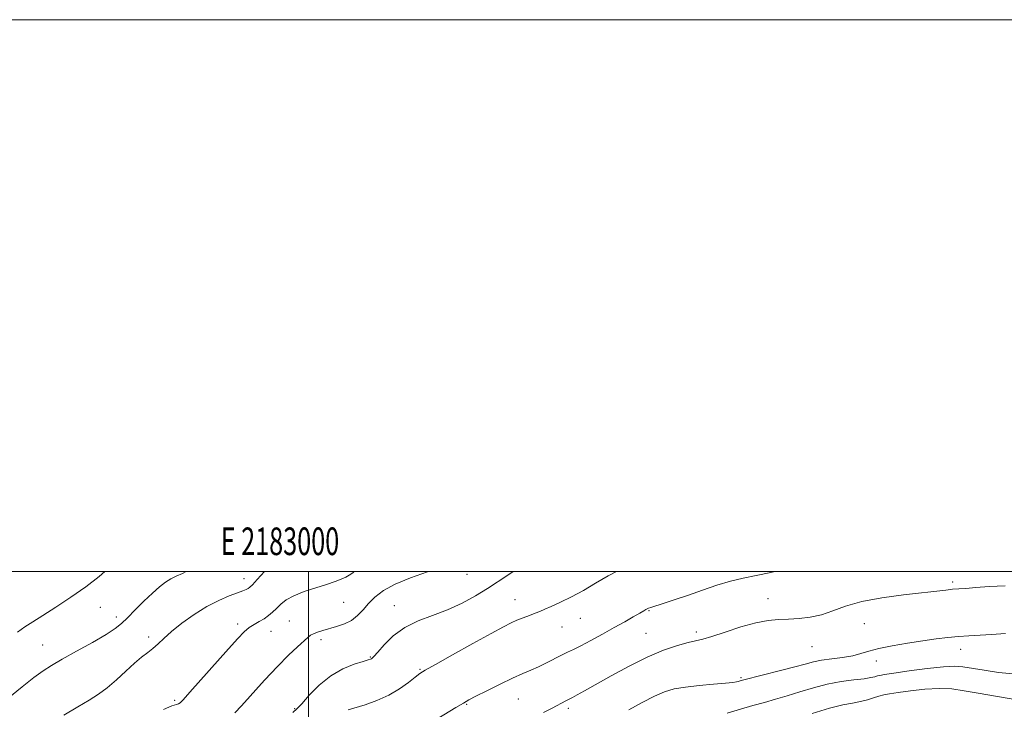
# Model space of a CAD drawing. Extents: x 2182300 to 2185200, y 352300 to 355200.
# Drawn here: x 2182895 to 2183252, y 354950 to 355200 of the extents above; entities that cross this region are included whole.
import ezdxf
from ezdxf.enums import TextEntityAlignment as Align

# ---------------------------------------------------------------- set-up
doc = ezdxf.new("R2010")
doc.units = 0
doc.header["$MEASUREMENT"] = 0
for name, color, linetype, lineweight in [('32000', 7, 'Continuous', 0), ('32001', 7, 'Continuous', 0), ('DTM SPOT ELEVATION', 2, 'Continuous', 13), ('INDEX CONTOUR', 41, 'Continuous', 13), ('INTERMEDIATE CONTOUR', 44, 'Continuous', 0)]:
    doc.layers.add(name, color=color, linetype=linetype, lineweight=lineweight)
doc.styles.add('Style-WORKING', font='WORKING.shx')

msp = doc.modelspace()

# ---------------------------------------------------------------- linework, layer by layer
at = {"layer": '32000', "flags": 128}
for points in [[(2182300, 352300), (2185200, 352300), (2185200, 355200), (2182300, 355200), (2182300, 352300)], [(2182500, 352500), (2185000, 352500), (2185000, 355000), (2182500, 355000), (2182500, 352500)], [(2183000, 352500), (2183000, 355000)]]:
    msp.add_lwpolyline(points, dxfattribs=at)
at = {"layer": 'DTM SPOT ELEVATION'}
for p in [(2183057.48, 354999.03, 1188.76), (2182976.61, 354997.51, 1183.37), (2183233.47, 354996.28, 1195.7), (2183012.79, 354988.93, 1186.9), (2183031.12, 354987.69, 1189.25), (2183074.82, 354989.86, 1191.24), (2183166.5, 354990.2, 1195.37), (2182924.61, 354987.04, 1180.94), (2182930.42, 354983.58, 1181.54), (2183123.38, 354985.89, 1194.1), (2182974.31, 354981.04, 1185.61), (2182993.13, 354982.16, 1187.04), (2183091.91, 354979.93, 1192.86), (2183098.51, 354983.12, 1192.8), (2183201.48, 354981.14, 1196.97), (2182942.05, 354976.35, 1183.58), (2182986.44, 354978.31, 1186.79), (2183122.31, 354977.69, 1194.98), (2183140.56, 354978.14, 1195.63), (2182903.71, 354973.41, 1181.11), (2183004.61, 354975.3, 1188.44), (2183182.51, 354972.8, 1196.82), (2183236.32, 354971.88, 1198.57), (2183022.49, 354969.12, 1189.89), (2183205.8, 354967.66, 1198.52), (2183040.41, 354964.59, 1191.87), (2183156.76, 354961.63, 1197.79), (2182951.5, 354953.32, 1185.74), (2183057.31, 354951.89, 1194.12), (2183076.05, 354953.81, 1194.87), (2182995.07, 354950.31, 1189.87), (2183094.15, 354950.42, 1196.37)]:
    msp.add_point(p, dxfattribs=at)
at = {"layer": 'INDEX CONTOUR'}
for points in [[(2182926.223, 354999.999, 1180), (2182924.143, 354998.278, 1180), (2182919.301, 354994.54, 1180), (2182913.905, 354990.726, 1180), (2182908.494, 354987.137, 1180), (2182903.74, 354984.111, 1180), (2182900.107, 354981.854, 1180), (2182897.233, 354980.017, 1180), (2182894.551, 354978.117, 1180)], [(2183074.236, 354999.999, 1190), (2183072.238, 354998.748, 1190), (2183064.858, 354993.878, 1190), (2183060.6, 354991.259, 1190), (2183055.716, 354988.57, 1190), (2183050.438, 354986.119, 1190), (2183045.012, 354984.084, 1190), (2183039.728, 354982.12, 1190), (2183034.878, 354979.746, 1190), (2183030.734, 354976.685, 1190), (2183027.436, 354973.466, 1190), (2183025.099, 354970.818, 1190), (2183023.759, 354969.277, 1190), (2183023.13, 354968.613, 1190), (2183022.848, 354968.402, 1190), (2183022.524, 354968.27, 1190), (2183021.681, 354968.006, 1190), (2183019.816, 354967.449, 1190), (2183016.612, 354966.432, 1190), (2183012.494, 354964.761, 1190), (2183008.074, 354962.236, 1190), (2183003.905, 354958.829, 1190), (2183000.32, 354955.191, 1190), (2182997.591, 354952.141, 1190), (2182995.807, 354950.233, 1190), (2182994.297, 354948.939, 1190)], [(2183255.346, 354962.955, 1200), (2183250.094, 354963.494, 1200), (2183244.874, 354964.248, 1200), (2183237.192, 354965.533, 1200), (2183234.192, 354965.747, 1200), (2183230.143, 354965.539, 1200), (2183224.247, 354964.878, 1200), (2183217.672, 354964, 1200), (2183212.081, 354963.199, 1200), (2183208.704, 354962.701, 1200), (2183207.049, 354962.423, 1200), (2183206.192, 354962.212, 1200), (2183205.293, 354961.94, 1200), (2183203.839, 354961.599, 1200), (2183201.399, 354961.209, 1200), (2183197.697, 354960.768, 1200), (2183193.074, 354960.159, 1200), (2183188.02, 354959.243, 1200), (2183182.966, 354957.946, 1200), (2183178.093, 354956.447, 1200), (2183173.519, 354954.99, 1200), (2183169.299, 354953.752, 1200), (2183165.235, 354952.637, 1200), (2183161.066, 354951.482, 1200), (2183156.582, 354950.156, 1200), (2183151.77, 354948.672, 1200)]]:
    msp.add_polyline3d(points, dxfattribs=at)
at = {"layer": 'INTERMEDIATE CONTOUR'}
for points in [[(2182955.698, 354999.999, 1182), (2182954.353, 354999.346, 1182), (2182952.107, 354998.322, 1182), (2182950.144, 354997.342, 1182), (2182948.203, 354996.134, 1182), (2182946.059, 354994.493, 1182), (2182943.494, 354992.236, 1182), (2182940.415, 354989.302, 1182), (2182937.209, 354986.135, 1182), (2182934.39, 354983.301, 1182), (2182932.22, 354981.173, 1182), (2182929.975, 354979.336, 1182), (2182926.68, 354977.184, 1182), (2182921.733, 354974.312, 1182), (2182916.016, 354971.128, 1182), (2182910.785, 354968.241, 1182), (2182906.922, 354966.048, 1182), (2182903.823, 354964.079, 1182), (2182900.514, 354961.649, 1182), (2182896.24, 354958.243, 1182), (2182891.13, 354954.014, 1182)], [(2182984.109, 354999.999, 1184), (2182981.428, 354997.098, 1184), (2182979.683, 354995.232, 1184), (2182978.765, 354994.347, 1184), (2182978.182, 354993.941, 1184), (2182977.469, 354993.579, 1184), (2182976.281, 354993.078, 1184), (2182974.299, 354992.327, 1184), (2182971.309, 354991.206, 1184), (2182967.492, 354989.588, 1184), (2182963.13, 354987.35, 1184), (2182958.535, 354984.459, 1184), (2182954.135, 354981.279, 1184), (2182950.385, 354978.272, 1184), (2182947.596, 354975.796, 1184), (2182945.499, 354973.806, 1184), (2182943.676, 354972.15, 1184), (2182941.759, 354970.648, 1184), (2182939.562, 354968.991, 1184), (2182936.946, 354966.837, 1184), (2182933.842, 354963.992, 1184), (2182930.466, 354960.838, 1184), (2182927.102, 354957.903, 1184), (2182923.906, 354955.544, 1184), (2182920.514, 354953.431, 1184), (2182916.433, 354951.063, 1184), (2182911.317, 354948.029, 1184)], [(2183016.572, 354999.999, 1186), (2183016.033, 354999.555, 1186), (2183014.771, 354998.706, 1186), (2183013.498, 354998.04, 1186), (2183011.872, 354997.305, 1186), (2183009.651, 354996.428, 1186), (2183006.605, 354995.383, 1186), (2183002.676, 354994.155, 1186), (2182998.451, 354992.774, 1186), (2182994.683, 354991.285, 1186), (2182991.934, 354989.736, 1186), (2182989.996, 354988.185, 1186), (2182988.472, 354986.694, 1186), (2182987.019, 354985.317, 1186), (2182985.519, 354984.064, 1186), (2182983.907, 354982.938, 1186), (2182982.148, 354981.917, 1186), (2182980.309, 354980.884, 1186), (2182978.484, 354979.699, 1186), (2182976.659, 354978.155, 1186), (2182974.363, 354975.787, 1186), (2182971.018, 354972.061, 1186), (2182957.084, 354956.269, 1186), (2182954.64, 354953.549, 1186), (2182953.518, 354952.44, 1186), (2182952.94, 354952.137, 1186), (2182952.161, 354951.911, 1186), (2182950.548, 354951.333, 1186), (2182947.497, 354950.05, 1186)], [(2183043.375, 354999.999, 1188), (2183043.106, 354999.909, 1188), (2183037.03, 354997.798, 1188), (2183031.416, 354995.51, 1188), (2183027.171, 354993.155, 1188), (2183024.116, 354990.785, 1188), (2183021.799, 354988.439, 1188), (2183019.799, 354986.166, 1188), (2183017.827, 354984.092, 1188), (2183015.625, 354982.351, 1188), (2183013.026, 354981.042, 1188), (2183010.228, 354980.072, 1188), (2183005.166, 354978.652, 1188), (2183003.237, 354978.059, 1188), (2183001.787, 354977.52, 1188), (2183000.768, 354976.978, 1188), (2182999.777, 354976.189, 1188), (2182995.984, 354972.743, 1188), (2182992.767, 354969.703, 1188), (2182988.745, 354965.65, 1188), (2182984.115, 354960.675, 1188), (2182975.752, 354951.431, 1188), (2182973.324, 354948.893, 1188)], [(2183111.684, 354999.999, 1192), (2183108.649, 354998.492, 1192), (2183104.082, 354995.831, 1192), (2183099.695, 354993.223, 1192), (2183095.348, 354990.877, 1192), (2183091.325, 354988.903, 1192), (2183088.013, 354987.383, 1192), (2183085.65, 354986.348, 1192), (2183083.864, 354985.615, 1192), (2183082.131, 354984.949, 1192), (2183080.059, 354984.166, 1192), (2183077.78, 354983.287, 1192), (2183075.558, 354982.382, 1192), (2183073.446, 354981.425, 1192), (2183070.661, 354980, 1192), (2183066.21, 354977.588, 1192), (2183059.584, 354973.939, 1192), (2183052.208, 354969.855, 1192), (2183045.993, 354966.4, 1192), (2183042.303, 354964.321, 1192), (2183040.32, 354963.078, 1192), (2183038.682, 354961.809, 1192), (2183036.281, 354959.874, 1192), (2183033.035, 354957.512, 1192), (2183029.119, 354955.18, 1192), (2183024.776, 354953.255, 1192), (2183020.517, 354951.775, 1192), (2183014.415, 354949.948, 1192)], [(2183169.034, 354999.999, 1194), (2183167.504, 354999.638, 1194), (2183162.243, 354998.578, 1194), (2183157.572, 354997.68, 1194), (2183152.957, 354996.599, 1194), (2183147.992, 354995.092, 1194), (2183142.819, 354993.309, 1194), (2183137.708, 354991.492, 1194), (2183132.95, 354989.861, 1194), (2183128.884, 354988.522, 1194), (2183124.084, 354986.994, 1194), (2183123.221, 354986.708, 1194), (2183122.785, 354986.518, 1194), (2183122.324, 354986.255, 1194), (2183121.513, 354985.766, 1194), (2183120.058, 354984.913, 1194), (2183117.735, 354983.587, 1194), (2183114.611, 354981.83, 1194), (2183110.826, 354979.722, 1194), (2183106.586, 354977.381, 1194), (2183102.373, 354975.088, 1194), (2183098.738, 354973.165, 1194), (2183096.044, 354971.82, 1194), (2183093.907, 354970.808, 1194), (2183091.752, 354969.772, 1194), (2183086.25, 354966.964, 1194), (2183083.342, 354965.543, 1194), (2183080.59, 354964.315, 1194), (2183077.636, 354963.043, 1194), (2183073.996, 354961.398, 1194), (2183069.428, 354959.196, 1194), (2183064.674, 354956.824, 1194), (2183060.72, 354954.818, 1194), (2183058.181, 354953.502, 1194), (2183056.182, 354952.382, 1194), (2183053.471, 354950.754, 1194), (2183037.042, 354940.694, 1194)], [(2183252.491, 354994.914, 1196), (2183246.738, 354994.614, 1196), (2183241.837, 354994.208, 1196), (2183238.272, 354993.933, 1196), (2183235.663, 354993.759, 1196), (2183233.416, 354993.589, 1196), (2183230.92, 354993.333, 1196), (2183215.636, 354991.577, 1196), (2183207.842, 354990.518, 1196), (2183200.509, 354989.151, 1196), (2183194.659, 354987.493, 1196), (2183189.992, 354985.798, 1196), (2183185.875, 354984.381, 1196), (2183181.801, 354983.478, 1196), (2183177.784, 354983.005, 1196), (2183173.965, 354982.802, 1196), (2183170.374, 354982.682, 1196), (2183166.597, 354982.354, 1196), (2183162.108, 354981.5, 1196), (2183156.642, 354979.95, 1196), (2183150.979, 354978.104, 1196), (2183146.157, 354976.51, 1196), (2183142.863, 354975.553, 1196), (2183137.619, 354974.316, 1196), (2183133.733, 354973.226, 1196), (2183128.714, 354971.513, 1196), (2183122.773, 354969.041, 1196), (2183116.219, 354965.804, 1196), (2183109.752, 354962.299, 1196), (2183100.085, 354956.847, 1196), (2183097.357, 354955.331, 1196), (2183095.661, 354954.408, 1196), (2183094.666, 354953.881, 1196), (2183093.324, 354953.198, 1196), (2183088.325, 354950.561, 1196), (2183085.175, 354948.918, 1196)], [(2183252.591, 354977.533, 1198), (2183247.572, 354977.225, 1198), (2183239.299, 354976.784, 1198), (2183235.56, 354976.524, 1198), (2183231.7, 354976.141, 1198), (2183227.469, 354975.616, 1198), (2183222.623, 354974.937, 1198), (2183217.094, 354974.109, 1198), (2183211.508, 354973.175, 1198), (2183206.665, 354972.19, 1198), (2183203.092, 354971.212, 1198), (2183200.234, 354970.302, 1198), (2183197.262, 354969.522, 1198), (2183193.591, 354968.908, 1198), (2183189.61, 354968.395, 1198), (2183185.95, 354967.889, 1198), (2183182.984, 354967.297, 1198), (2183180.057, 354966.523, 1198), (2183176.251, 354965.473, 1198), (2183171.03, 354964.117, 1198), (2183157.762, 354960.79, 1198), (2183156.408, 354960.428, 1198), (2183155.784, 354960.242, 1198), (2183155.144, 354960.071, 1198), (2183153.821, 354959.862, 1198), (2183151.169, 354959.587, 1198), (2183146.828, 354959.222, 1198), (2183141.603, 354958.759, 1198), (2183136.585, 354958.197, 1198), (2183132.56, 354957.493, 1198), (2183129.08, 354956.457, 1198), (2183125.391, 354954.859, 1198), (2183120.95, 354952.574, 1198), (2183116.061, 354949.902, 1198)], [(2183260.999, 354952.787, 1202), (2183248.918, 354954.843, 1202), (2183242.748, 354955.934, 1202), (2183237.654, 354956.863, 1202), (2183233.19, 354957.493, 1202), (2183228.6, 354957.694, 1202), (2183223.394, 354957.4, 1202), (2183218.14, 354956.807, 1202), (2183213.674, 354956.177, 1202), (2183210.586, 354955.704, 1202), (2183208.481, 354955.31, 1202), (2183206.722, 354954.85, 1202), (2183204.778, 354954.225, 1202), (2183202.549, 354953.526, 1202), (2183200.046, 354952.889, 1202), (2183197.194, 354952.368, 1202), (2183193.596, 354951.686, 1202), (2183188.77, 354950.485, 1202), (2183182.557, 354948.562, 1202)]]:
    msp.add_polyline3d(points, dxfattribs=at)

# ---------------------------------------------------------------- texts
at = {"layer": '32001', "style": 'Style-WORKING', "width": 0.67}
msp.add_text('E 2183000', height=10, dxfattribs=at).set_placement((2182989.671, 355006), align=Align.CENTER)

doc.saveas('drawing.dxf')
